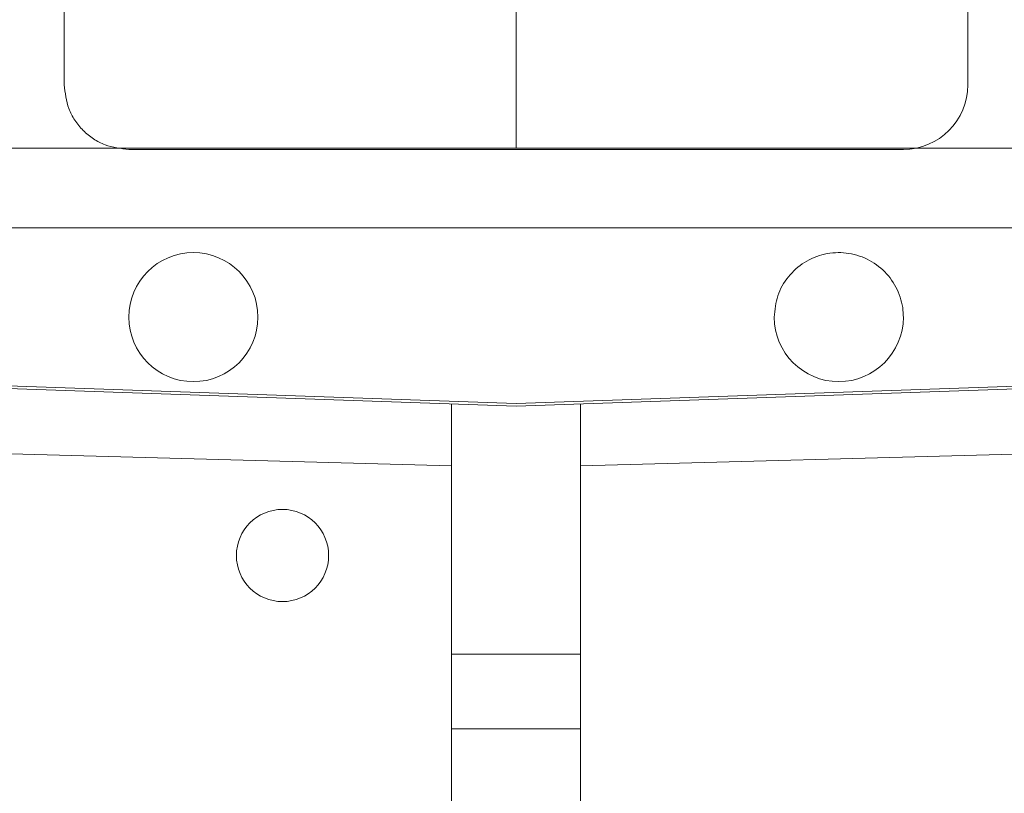
# Model space of a CAD drawing. Units: inches. Extents: x 0.3 to 10.6, y 0.2 to 8.2.
# Drawn here: x 6.9 to 7.1, y 4.8 to 5 of the extents above; entities that cross this region are included whole.
import ezdxf

# ---------------------------------------------------------------- set-up
doc = ezdxf.new("R2010")
doc.units = ezdxf.units.IN
doc.header["$MEASUREMENT"] = 0

msp = doc.modelspace()

# ---------------------------------------------------------------- linework, layer by layer
at = {"lineweight": 15}
for p, q in [((6.909607052144012, 4.957965415151966), (6.909607052144042, 5.194185887592905)), ((7.047402327734591, 5.194185887592892), (7.047402327734563, 4.957965415151952)), ((7.037559808049529, 4.948122895466907), (6.919449571829049, 4.948122895466922)), ((6.978504689939288, 4.909343675364743), (6.875551934033775, 4.91293886482228)), ((7.081457445844798, 4.91293886482228), (6.978504689939288, 4.909343675364756)), ((6.978504689939288, 4.908949734599282), (6.875158233246373, 4.912558672391265)), ((7.081851146632197, 4.912558672391252), (6.978504689939288, 4.908949734599282)), ((6.968662170254237, 4.871102298953422), (6.968662170254239, 4.909293442960427)), ((6.988347209624322, 4.909293442960427), (6.988347209624322, 4.871102298953422)), ((6.844646422222749, 4.903197971062478), (6.968662170254237, 4.899874888623615)), ((7.112362957655815, 4.90319797106245), (6.988347209624325, 4.899874888623615)), ((6.968662170254237, 4.859737136174074), (6.968662170254237, 4.871102298953422)), ((6.988347209624322, 4.871102298953422), (6.968662170254237, 4.871102298953422)), ((6.988347209624322, 4.871102298953422), (6.988347209624322, 4.859737136174074)), ((6.968662170254237, 4.859737136174074), (6.968662170254229, 4.786604505713297)), ((6.988347209624322, 4.859737136174074), (6.968662170254237, 4.859737136174074)), ((6.988347209624314, 4.786604505713297), (6.988347209624322, 4.859737136174074))]:
    msp.add_line(p, q, dxfattribs=at)
at = {"lineweight": 0}
for p, q in [((6.978504689939294, 4.948319813339446), (6.978504689939308, 5.086115088929997)), ((6.87515823324638, 4.948319813339456), (6.978504689939294, 4.948319813339446)), ((7.081851146632205, 4.948319813339435), (6.978504689939294, 4.948319813339446)), ((6.816684419396221, 4.936172214914398), (7.069084419396223, 4.936172214914398))]:
    msp.add_line(p, q, dxfattribs=at)
at = {"lineweight": 15}
msp.add_circle((6.929292091514107, 4.922532344285809), 0.009842519685020257, dxfattribs=at)
at = {"lineweight": 0}
msp.add_circle((6.942884419396221, 4.886172214914398), 0.007030000000000314, dxfattribs=at)
at = {"lineweight": 15}
for centre, radius, start in [((7.037559808049529, 4.957965415151952), 0.009842519685044238, 270.0000000000008), ((7.027717288364502, 4.922532344285795), 0.009842519685061113, 180)]:
    msp.add_arc(centre, radius, start, 0, dxfattribs=at)
for points, knots in [([(6.919449571829049, 4.948122895466922), (6.918211419065935, 4.94825437174682), (6.916306746971681, 4.948456624012326), (6.914015250093756, 4.949683962571527), (6.912438412240506, 4.950954255563459), (6.911168119248607, 4.952531093416733), (6.909940780689395, 4.954822590294644), (6.9097385284239, 4.956727262388891), (6.909607052144008, 4.957965415151994)], [0, 0, 0, 0, 0.2394568443947142, 0.3683606602385322, 0.5000000000007802, 0.6316393397634027, 0.7605431556077283, 1, 1, 1, 1]), ([(6.919449571829049, 4.948122895466922), (6.918211419065935, 4.94825437174682), (6.916306746971681, 4.948456624012326), (6.914015250093756, 4.949683962571527), (6.912438412240506, 4.950954255563459), (6.911168119248607, 4.952531093416733), (6.909940780689395, 4.954822590294644), (6.9097385284239, 4.956727262388891), (6.909607052144008, 4.957965415151994)], [0, 0, 0, 0, 0.2394568443947142, 0.3683606602385322, 0.5000000000007802, 0.6316393397634027, 0.7605431556077283, 1, 1, 1, 1]), ([(7.017874768679441, 4.922532344285795), (7.017983591695292, 4.923639117296092), (7.018201237726998, 4.925852663316707), (7.019897900783707, 4.928798642431535), (7.02239648396058, 4.931038140495128), (7.02551624203985, 4.93231868757123), (7.028878629636337, 4.93249585009997), (7.032110877282978, 4.931549884231723), (7.034850132991353, 4.929586582507041), (7.036775014572966, 4.926830494161797), (7.037501522434611, 4.924324262473844), (7.037548579962472, 4.922877537751416), (7.037559808049526, 4.922532344285795)], [0, 0, 0, 0, 0.1073724500501754, 0.2147449001025027, 0.3221173501535137, 0.4294898002050681, 0.5368622502562983, 0.6442347003072438, 0.7516071503573007, 0.8589796004084213, 0.9663520504601928, 1, 1, 1, 1]), ([(7.017874768679441, 4.922532344285795), (7.017983591695292, 4.923639117296092), (7.018201237726998, 4.925852663316707), (7.019897900783707, 4.928798642431535), (7.02239648396058, 4.931038140495128), (7.02551624203985, 4.93231868757123), (7.028878629636337, 4.93249585009997), (7.032110877282978, 4.931549884231723), (7.034850132991353, 4.929586582507041), (7.036775014572966, 4.926830494161797), (7.037501522434611, 4.924324262473844), (7.037548579962472, 4.922877537751416), (7.037559808049526, 4.922532344285795)], [0, 0, 0, 0, 0.1073724500501754, 0.2147449001025027, 0.3221173501535137, 0.4294898002050681, 0.5368622502562983, 0.6442347003072438, 0.7516071503573007, 0.8589796004084213, 0.9663520504601928, 1, 1, 1, 1])]:
    msp.add_open_spline(points, degree=3, knots=knots, dxfattribs=at)

doc.saveas('drawing.dxf')
